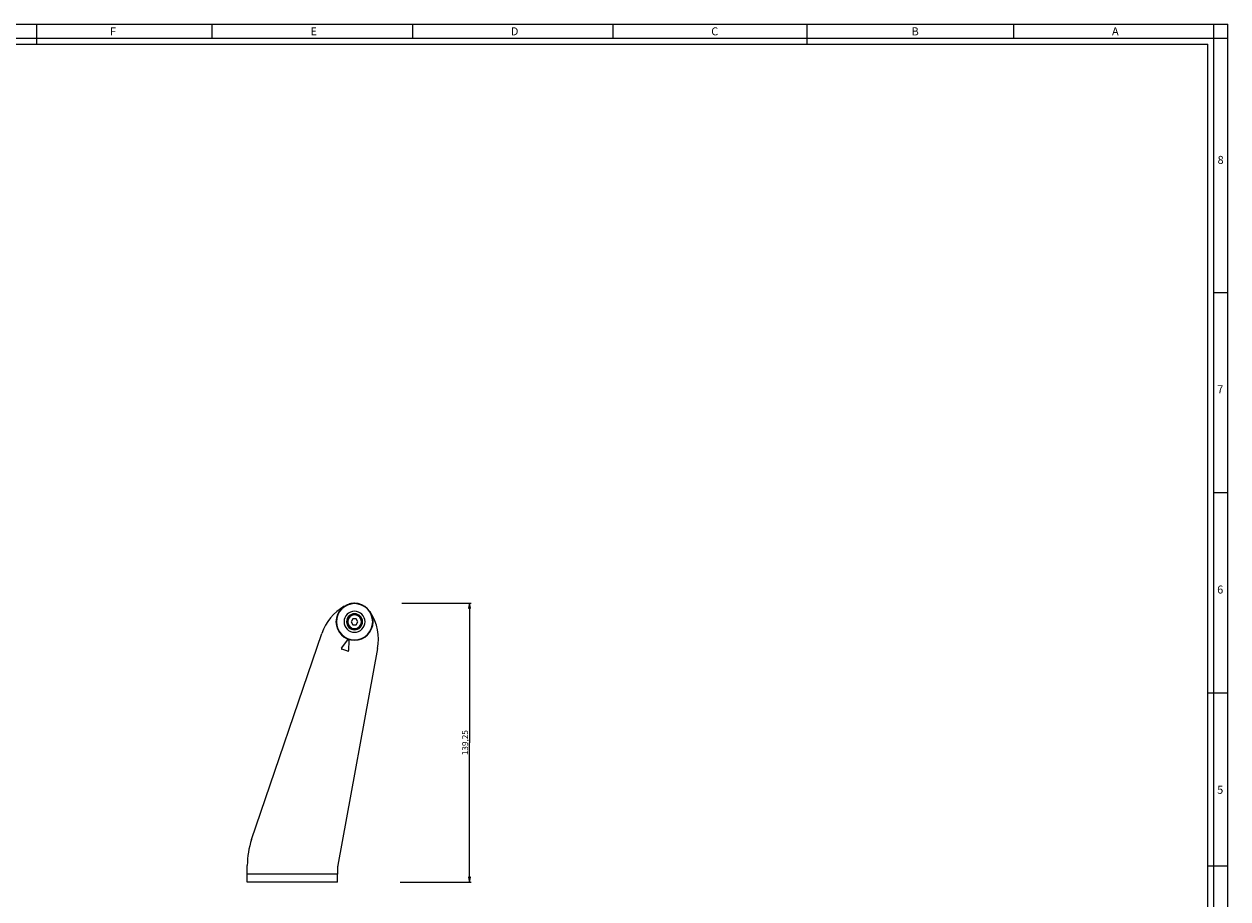
# Model space of a CAD drawing. Units: millimetres. Extents: x -3 to 1189, y 0 to 841.
# Drawn here: x 588 to 1189, y 404 to 841 of the extents above; entities that cross this region are included whole.
import ezdxf

# ---------------------------------------------------------------- set-up
doc = ezdxf.new("R2010")
doc.units = ezdxf.units.MM
doc.header["$LTSCALE"] = 65.395
doc.layers.get('0').update_dxf_attribs({"linetype": 'CONTINUOUS'})
doc.layers.add('02___PRT_ALL_AXES', color=7, linetype='CONTINUOUS')
doc.layers.add('7_ALL_FEATURES', color=7, linetype='CONTINUOUS')
doc.styles.get("Standard").update_dxf_attribs({"font": 'arial.ttf'})
doc.styles.add('TEXTSTYLE_2', font='txt', dxfattribs={"width": 0.9})
doc.dimstyles.new('DIMSTYLE_2', dxfattribs={"dimtxt": 3, "dimasz": 2.5, "dimexe": 0.75, "dimexo": 0.75, "dimgap": 0.75, "dimtad": 1, "dimtxsty": 'STANDARD', "dimblk": 'CLOSED', "dimblk1": 'CLOSED', "dimblk2": 'CLOSED', "dimcen": 0.09, "dimazin": 2, "dimtp": 0.5, "dimtm": 0.5, "dimtfac": 1, "dimtofl": 0, "dimtmove": 0, "dimatfit": 3, "dimldrblk": 'CLOSED', "dimfxl": 1, "dimtolj": 1, "dimarcsym": 0})

# ---------------------------------------------------------------- blocks, each defined once
blk = doc.blocks.new('_CLOSED')
at = {"color": 0, "linetype": 'ByBlock'}
for p, q in [((0, 0), (-1, 0.2)), ((-1, 0.2), (-1, -0.2)), ((-1, -0.2), (0, 0)), ((-1, 0), (0, 0))]:
    blk.add_line(p, q, dxfattribs=at)
blk = doc.blocks.new('*D3')
at = {"color": 2, "linetype": 'Continuous'}
for p, q in [((776.740062, 551.778915), (811.310182, 551.778915)), ((810.560182, 551.778915), (810.560182, 482.153915)), ((810.560182, 412.528915), (810.560182, 482.153915)), ((775.852866, 412.528915), (811.310182, 412.528915))]:
    blk.add_line(p, q, dxfattribs=at)
at = {"color": 2, "linetype": 'Continuous', "xscale": 2.5, "yscale": 2.5, "zscale": 2.5}
for p, rotation in [((810.560182, 551.778915), 90), ((810.560182, 412.528915), 270)]:
    blk.add_blockref('_CLOSED', p, dxfattribs=dict(at, rotation=rotation))
at = {"color": 2, "linetype": 'Continuous', "insert": (806.810182, 482.153915), "char_height": 3, "width": 12.814126, "attachment_point": 2, "rotation": 90, "line_spacing_factor": 0.9}
blk.add_mtext('139,25', dxfattribs=at)

msp = doc.modelspace()

# ---------------------------------------------------------------- linework, layer by layer
at = {"color": 7, "linetype": 'Continuous'}
for p, q in [((0, 841), (1189, 841)), ((594.5, 841), (594.5, 830.996355)), ((682, 841), (682, 834)), ((782, 841), (782, 834)), ((882, 841), (882, 834)), ((979, 831), (979, 841)), ((1082, 841), (1082, 834)), ((1182, 834), (1182, 841)), ((1189, 0), (1189, 841)), ((0, 834), (1189, 834)), ((7, 834), (1182, 834)), ((10, 831), (1179, 831)), ((1179, 10), (1179, 831)), ((1182, 7), (1182, 834)), ((1182, 834), (1189, 834)), ((1182, 707), (1189, 707)), ((1182, 607), (1189, 607)), ((1179, 507), (1189, 507)), ((1189, 420.5), (1179.032471, 420.5))]:
    msp.add_line(p, q, dxfattribs=at)
at = {"layer": '02___PRT_ALL_AXES', "color": 7, "linetype": 'Continuous'}
for centre, radius, start, end in [((753.15165, 542.528915), 5.25, 0, 180), ((753.15165, 542.528915), 5.25, 180, 360), ((749.990415, 533.252784), 0.3, 359.132096, 143.230456)]:
    msp.add_arc(centre, radius, start, end, dxfattribs=at)
at = {"layer": '7_ALL_FEATURES', "color": 7, "linetype": 'Continuous'}
for p, q in [((748.046362, 550.26363), (748.542368, 550.548704)), ((760.883963, 547.605708), (760.993025, 547.439599)), ((752.285625, 544.028915), (751.419599, 542.528915)), ((751.419599, 542.528915), (752.285625, 541.028915)), ((754.017675, 544.028915), (752.285625, 544.028915)), ((752.285625, 541.028915), (754.017675, 541.028915)), ((754.883701, 542.528915), (754.017675, 544.028915)), ((754.017675, 541.028915), (754.883701, 542.528915)), ((701.789894, 433.803244), (736.840284, 536.6529)), ((764.683422, 529.201491), (744.816234, 421.054413)), ((746.666883, 529.306373), (749.7501, 533.432364)), ((749.815623, 527.818682), (746.810426, 528.84283)), ((750.29038, 533.24824), (750.212361, 528.098101)), ((699.65165, 416.528915), (699.65165, 420.900242)), ((699.65165, 414.528915), (699.65165, 416.528915)), ((699.65165, 412.528915), (699.65165, 414.528915)), ((744.65165, 419.247595), (744.65165, 416.528915)), ((744.65165, 414.528915), (744.65165, 416.528915)), ((744.65165, 412.528915), (744.65165, 414.528915)), ((744.65165, 412.528915), (699.65165, 412.528915))]:
    msp.add_line(p, q, dxfattribs=at)
at = {"layer": '7_ALL_FEATURES', "color": 9, "linetype": 'Continuous'}
msp.add_line((744.65165, 416.528915), (699.65165, 416.528915), dxfattribs=at)
at = {"layer": '7_ALL_FEATURES', "color": 7, "linetype": 'Continuous'}
for centre, radius, start, end in [((760.503881, 528.588524), 25, 119.887642, 161.181276), ((753.15165, 542.528915), 9.25, 0, 180), ((753.15165, 542.528915), 9.25, 104.427871, 106.536033), ((753.15165, 542.528915), 9.25, 89.874024, 91.884424), ((753.15165, 542.528915), 9.25, 75.558541, 77.130491), ((753.15165, 542.528915), 9.25, 61.71173, 62.310806), ((753.15165, 542.528915), 9.25, 47.461392, 48.380262), ((740.094882, 533.718535), 25, 33.084889, 33.287642), ((740.094882, 533.718535), 25, 32.684133, 33.084889), ((740.094882, 533.718535), 25, 349.590526, 32.684133), ((753.15165, 542.528915), 9.25, 180, 360), ((753.15165, 542.528915), 3.7, 0, 180), ((753.15165, 542.528915), 3.7, 180, 360), ((753.15165, 542.528915), 3.5, 0, 180), ((753.15165, 542.528915), 3.5, 180, 360), ((753.15165, 542.528915), 3.5, 180, 360), ((746.907198, 529.126794), 0.3, 143.230456, 251.181276), ((749.912395, 528.102645), 0.3, 251.181276, 359.132096), ((739.65165, 420.900242), 40, 161.181276, 180), ((754.65165, 419.247595), 10, 169.590526, 180)]:
    msp.add_arc(centre, radius, start, end, dxfattribs=at)
at = {"layer": '7_ALL_FEATURES', "color": 9, "linetype": 'Continuous'}
for radius, start, end in [(9.055337, 0, 180), (9.055337, 180, 360), (4, 0, 180), (4, 180, 360), (3.4, 0, 180), (3.4, 180, 360)]:
    msp.add_arc((753.15165, 542.528915), radius, start, end, dxfattribs=at)

# ---------------------------------------------------------------- texts
at = {"color": 2, "linetype": 'Continuous', "char_height": 4, "attachment_point": 1, "line_spacing_factor": 0.9, "style": 'TEXTSTYLE_2'}
for s, insert, width in [('F', (631.154891, 839.35876), 4.285714), ('E', (731.154891, 839.35876), 4.285714), ('D', (831.154891, 839.35876), 5.428571), ('C', (931.154891, 839.35876), 5), ('B', (1031.154891, 839.35876), 4.714286), ('A', (1131.154891, 839.35876), 5.142857), ('8', (1183.848746, 775.172594), 4.714286), ('7', (1183.646722, 660.626871), 4.714286), ('6', (1183.646722, 560.626871), 4.714286), ('5', (1183.646722, 460.626871), 4.285714)]:
    msp.add_mtext(s, dxfattribs=dict(at, insert=insert, width=width))

# ---------------------------------------------------------------- dimensions: what is measured, and where the dimension line sits
at = {"color": 2, "linetype": 'Continuous'}
dim = msp.add_linear_dim(base=(810.560182, 412.528915), p1=(775.990062, 551.778915), p2=(775.102866, 412.528915), angle=270, dimstyle='DIMSTYLE_2', dxfattribs=at)
dim.commit()
dim.dimension.update_dxf_attribs({"geometry": '*D3', "text_midpoint": (810.560182, 482.29007), "dimtype": 160})

doc.saveas('drawing.dxf')
